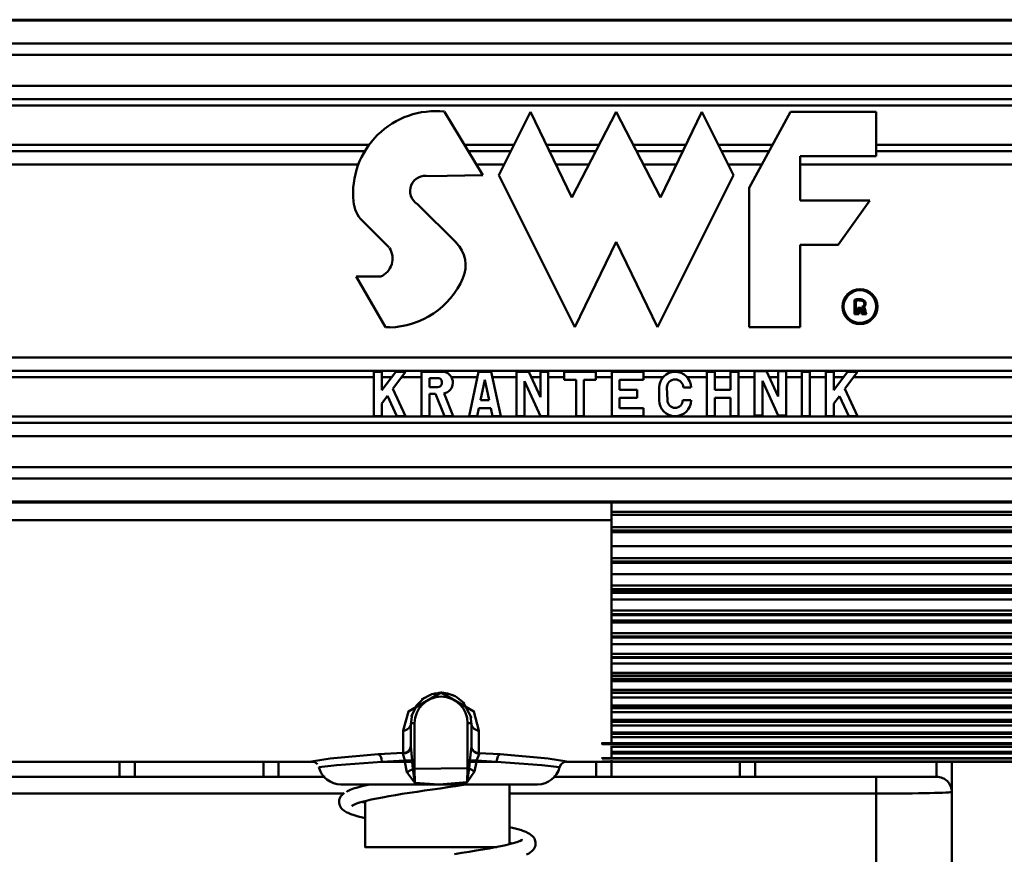
# Model space of a CAD drawing. Units: millimetres. Extents: x 59 to 11996, y 24 to 8424.
# Drawn here: x 2269 to 2379, y 6118 to 6211 of the extents above; entities that cross this region are included whole.
import ezdxf

# ---------------------------------------------------------------- set-up
doc = ezdxf.new("R2010")
doc.units = ezdxf.units.MM
doc.header["$MEASUREMENT"] = 0
doc.layers.add('(1) Shape lines', color=7, linetype='Continuous', lineweight=35)
doc.layers.add('(6) Dimensions', color=7, linetype='Continuous', lineweight=35)
doc.styles.add('Arial', font='ARIAL.TTF')
doc.dimstyles.new('Vertex Style', dxfattribs={"dimscale": 20, "dimtxt": 0.18, "dimasz": 3.6, "dimexe": 1.8, "dimexo": 0.0625, "dimgap": 1.7, "dimtad": 1, "dimdec": 1, "dimdsep": 46, "dimtxsty": 'Arial', "dimblk1": 'CLOSED', "dimblk2": 'CLOSED', "dimsah": 1, "dimcen": 0.09, "dimdle": 1.8, "dimclrd": 9, "dimclre": 9, "dimadec": 1, "dimazin": 2, "dimtfac": 0.65, "dimtdec": 4, "dimtmove": 0, "dimatfit": 3, "dimfxl": 0, "dimtolj": 1, "dimtzin": 0, "dimlwd": 25, "dimlwe": 25, "dimarcsym": 0})

# ---------------------------------------------------------------- blocks, each defined once
blk = doc.blocks.new('_Closed')
at = {"color": 0, "linetype": 'ByBlock', "lineweight": -2}
for p, q in [((-1, 0.166667), (0, 0)), ((-1, 0.166667), (-1, -0.166667)), ((0, 0), (-1, -0.166667)), ((0, 0), (-1, 0))]:
    blk.add_line(p, q, dxfattribs=at)
blk = doc.blocks.new('*D2250')
at = {"layer": '(6) Dimensions', "color": 9, "lineweight": 25}
for p, q in [((1981.3, 6538.02), (1981.3, 5936.83)), ((2315.7, 6032.83), (2315.7, 6008.83)), ((1981.3, 5972.83), (1620.27, 5972.83)), ((2243.7, 5972.83), (2053.3, 5972.83))]:
    blk.add_line(p, q, dxfattribs=at)
at = {"layer": 'Defpoints', "color": 0}
for p in [(1981.3, 6598.02), (1981.3, 5972.83), (2315.7, 5972.83)]:
    blk.add_point(p, dxfattribs=at)
at = {"layer": '(6) Dimensions', "color": 9, "lineweight": 25, "xscale": 72, "yscale": 72, "zscale": 72}
for p, rotation in [((1981.3, 5972.83), 180.0000014787792), ((2315.7, 5972.83), 1.478779272762597e-06)]:
    blk.add_blockref('_Closed', p, dxfattribs=dict(at, rotation=rotation))
at = {"layer": '(6) Dimensions', "color": 0, "lineweight": 35, "insert": (1728.35, 6039.19), "char_height": 70, "attachment_point": 5, "rotation": 0, "style": 'Arial'}
blk.add_mtext('\\A1;395', dxfattribs=at)
blk = doc.blocks.new('*D2251')
at = {"layer": '(6) Dimensions', "color": 9, "lineweight": 25}
for p, q in [((2255.7, 6291.77), (1480, 6291.77)), ((1516, 4176.15), (1516, 6219.77)), ((1752.1, 4104.15), (1480, 4104.15))]:
    blk.add_line(p, q, dxfattribs=at)
at = {"layer": 'Defpoints', "color": 0}
for p in [(1516, 6291.77), (2315.7, 6291.77), (1812.1, 4104.15)]:
    blk.add_point(p, dxfattribs=at)
at = {"layer": '(6) Dimensions', "color": 9, "lineweight": 25, "xscale": 72, "yscale": 72, "zscale": 72}
for p, rotation in [((1516, 6291.77), 90.00000120741826), ((1516, 4104.15), 270.0000012074183)]:
    blk.add_blockref('_Closed', p, dxfattribs=dict(at, rotation=rotation))
at = {"layer": '(6) Dimensions', "color": 0, "lineweight": 35, "insert": (1449.64, 4926.03), "char_height": 70, "attachment_point": 5, "rotation": 90, "style": 'Arial'}
blk.add_mtext('\\A1;3238', dxfattribs=at)
blk = doc.blocks.new('Crane_WorkSt_2_11b19024-e0d5-4400-895d-0ba90d5c7dff')
at = {"layer": '(1) Shape lines', "color": 7, "linetype": 'Continuous', "lineweight": 50, "ltscale": 60}
for p, q in [((562.28, 2590.92), (859.28, 2590.92)), ((562.28, 2590.8), (859.28, 2590.8)), ((562.28, 2587.77), (859.28, 2587.77)), ((562.28, 2586.26), (859.28, 2586.26)), ((562.28, 2582.16), (859.28, 2582.16)), ((562.28, 2580.42), (859.28, 2580.42)), ((562.28, 2579.56), (859.28, 2579.56)), ((696.23, 2578.76), (701.31, 2570.37)), ((703.41, 2570.37), (707.6, 2578.76)), ((707.6, 2578.76), (713.05, 2567.44)), ((713.05, 2567.44), (718.91, 2578.76)), ((718.91, 2578.76), (724.78, 2567.44)), ((724.78, 2567.44), (730.23, 2578.76)), ((730.23, 2578.76), (734.42, 2570.37)), ((736.52, 2568.7), (741.97, 2578.76)), ((741.97, 2578.76), (753.28, 2578.76)), ((753.28, 2578.76), (753.28, 2572.89)), ((562.28, 2574.38), (686.32, 2574.38)), ((562.28, 2573.52), (685.71, 2573.52)), ((698.88, 2574.38), (705.41, 2574.38)), ((699.41, 2573.52), (704.98, 2573.52)), ((709.7, 2574.38), (716.64, 2574.38)), ((710.12, 2573.52), (716.2, 2573.52)), ((721.18, 2574.38), (728.12, 2574.38)), ((721.63, 2573.52), (727.71, 2573.52)), ((732.42, 2574.38), (739.6, 2574.38)), ((732.85, 2573.52), (739.13, 2573.52)), ((753.28, 2574.38), (859.28, 2574.38)), ((753.28, 2573.52), (859.28, 2573.52)), ((743.22, 2572.89), (743.22, 2567.02)), ((753.28, 2572.89), (743.22, 2572.89)), ((562.28, 2571.78), (684.85, 2571.78)), ((700.46, 2571.78), (704.11, 2571.78)), ((710.95, 2571.78), (715.3, 2571.78)), ((722.53, 2571.78), (726.87, 2571.78)), ((733.72, 2571.78), (738.19, 2571.78)), ((743.22, 2571.78), (859.28, 2571.78)), ((701.31, 2570.37), (694.18, 2570.22)), ((713.46, 2550.26), (703.41, 2570.37)), ((734.42, 2570.37), (724.36, 2550.26)), ((736.52, 2550.26), (736.52, 2568.7)), ((743.22, 2567.02), (752.44, 2567.02)), ((752.44, 2567.02), (748.25, 2561.15)), ((692.66, 2566.54), (697.79, 2561.42)), ((688.93, 2560.79), (685.39, 2564.33)), ((718.91, 2561.57), (713.46, 2550.26)), ((724.36, 2550.26), (718.91, 2561.57)), ((743.22, 2561.15), (743.22, 2550.26)), ((748.25, 2561.15), (743.22, 2561.15)), ((688.42, 2550.26), (684.54, 2556.96)), ((684.54, 2556.96), (687.75, 2556.96)), ((750.44, 2552), (750.44, 2553.91)), ((750.59, 2553.78), (750.59, 2552.15)), ((750.86, 2552.15), (750.86, 2552.85)), ((750.86, 2552.85), (751.09, 2552.85)), ((751.09, 2552.7), (751.01, 2552.7)), ((751.01, 2552.7), (751.01, 2552)), ((751.28, 2552.32), (751.22, 2552.59)), ((751.38, 2552.62), (751.43, 2552.35)), ((751.71, 2552.36), (751.65, 2552.68)), ((751.8, 2552.71), (751.86, 2552.39)), ((751.01, 2552), (750.44, 2552)), ((750.59, 2552.15), (750.86, 2552.15)), ((752.01, 2552), (751.41, 2552)), ((751.5, 2552.15), (751.77, 2552.15)), ((688.95, 2550.26), (688.42, 2550.26)), ((743.22, 2550.26), (736.52, 2550.26)), ((859.28, 2546.26), (562.28, 2546.26)), ((562.28, 2544.52), (859.28, 2544.52)), ((562.28, 2543.66), (686.89, 2543.66)), ((686.89, 2544.39), (687.94, 2544.39)), ((686.89, 2538.52), (686.89, 2544.39)), ((687.94, 2544.39), (687.94, 2541.94)), ((687.94, 2541.94), (689.77, 2544.39)), ((687.94, 2543.66), (689.23, 2543.66)), ((691.08, 2544.39), (689.4, 2542.14)), ((689.77, 2544.39), (691.08, 2544.39)), ((690.54, 2543.66), (693.18, 2543.66)), ((693.18, 2544.39), (696.21, 2544.39)), ((693.18, 2538.52), (693.18, 2544.39)), ((694.23, 2543.55), (694.23, 2542.34)), ((695.5, 2543.55), (694.23, 2543.55)), ((697.14, 2543.66), (700.57, 2543.66)), ((699.47, 2538.52), (700.72, 2544.39)), ((700.72, 2544.39), (702.4, 2544.39)), ((701.56, 2543.3), (700.99, 2540.62)), ((702.14, 2540.62), (701.56, 2543.3)), ((702.4, 2544.39), (703.66, 2538.52)), ((702.56, 2543.66), (705.75, 2543.66)), ((705.75, 2544.39), (707.38, 2544.39)), ((705.75, 2538.52), (705.75, 2544.39)), ((707.38, 2544.39), (708.9, 2541.05)), ((707.71, 2543.66), (708.9, 2543.66)), ((708.9, 2544.39), (709.94, 2544.39)), ((708.9, 2541.05), (708.9, 2544.39)), ((709.94, 2544.39), (709.94, 2538.52)), ((709.94, 2543.66), (712.04, 2543.66)), ((712.04, 2543.34), (712.04, 2544.39)), ((712.04, 2544.39), (716.23, 2544.39)), ((713.61, 2543.34), (712.04, 2543.34)), ((713.61, 2538.52), (713.61, 2543.34)), ((716.23, 2543.34), (714.66, 2543.34)), ((714.66, 2543.34), (714.66, 2538.52)), ((716.23, 2544.39), (716.23, 2543.34)), ((716.23, 2543.66), (718.33, 2543.66)), ((718.33, 2544.39), (722.52, 2544.39)), ((718.33, 2538.52), (718.33, 2544.39)), ((722.52, 2543.34), (719.37, 2543.34)), ((719.37, 2543.34), (719.37, 2541.98)), ((722.52, 2544.39), (722.52, 2543.34)), ((722.52, 2543.66), (725.14, 2543.66)), ((728.28, 2543.66), (730.9, 2543.66)), ((730.9, 2544.39), (731.95, 2544.39)), ((730.9, 2538.52), (730.9, 2544.39)), ((731.95, 2544.39), (731.95, 2541.98)), ((731.95, 2543.66), (734.04, 2543.66)), ((734.04, 2544.39), (735.09, 2544.39)), ((734.04, 2541.98), (734.04, 2544.39)), ((735.09, 2544.39), (735.09, 2538.52)), ((735.09, 2543.66), (737.19, 2543.66)), ((737.19, 2544.47), (738.81, 2544.47)), ((737.19, 2538.6), (737.19, 2544.47)), ((738.81, 2544.47), (740.34, 2541.12)), ((739.18, 2543.66), (740.34, 2543.66)), ((740.34, 2541.12), (740.34, 2544.47)), ((740.34, 2544.47), (741.39, 2544.47)), ((741.39, 2544.47), (741.39, 2538.6)), ((741.39, 2543.66), (743.48, 2543.66)), ((743.48, 2544.39), (744.53, 2544.39)), ((743.48, 2538.52), (743.48, 2544.39)), ((744.53, 2544.39), (744.53, 2538.52)), ((744.53, 2543.66), (746.63, 2543.66)), ((746.63, 2544.38), (747.67, 2544.38)), ((746.63, 2538.51), (746.63, 2544.38)), ((747.67, 2544.38), (747.67, 2541.94)), ((747.67, 2541.94), (749.51, 2544.38)), ((747.67, 2543.66), (748.96, 2543.66)), ((750.82, 2544.38), (749.13, 2542.13)), ((749.51, 2544.38), (750.82, 2544.38)), ((750.27, 2543.66), (859.28, 2543.66)), ((689.4, 2542.14), (691.08, 2538.52)), ((694.23, 2542.34), (695.3, 2542.34)), ((706.8, 2543.13), (706.8, 2538.52)), ((708.9, 2538.52), (706.8, 2543.13)), ((719.37, 2541.98), (721.68, 2541.98)), ((721.68, 2541.98), (721.68, 2540.93)), ((724.61, 2540.62), (724.61, 2542.29)), ((725.62, 2542.29), (725.7, 2540.62)), ((728.8, 2542.29), (727.8, 2542.29)), ((731.95, 2541.98), (734.04, 2541.98)), ((740.33, 2538.6), (738.24, 2543.21)), ((738.24, 2543.21), (738.24, 2538.6)), ((749.13, 2542.13), (750.82, 2538.51)), ((688.68, 2541.19), (687.94, 2540.2)), ((689.93, 2538.52), (688.68, 2541.19)), ((695.05, 2541.45), (694.23, 2541.45)), ((694.23, 2541.45), (694.23, 2538.52)), ((696.24, 2538.52), (695.05, 2541.45)), ((696.16, 2541.53), (697.37, 2538.52)), ((721.68, 2540.93), (719.37, 2540.93)), ((719.37, 2540.93), (719.37, 2539.57)), ((731.95, 2540.93), (731.95, 2538.52)), ((734.04, 2540.93), (731.95, 2540.93)), ((734.04, 2538.52), (734.04, 2540.93)), ((748.42, 2541.18), (747.67, 2540.19)), ((749.66, 2538.51), (748.42, 2541.18)), ((687.94, 2540.2), (687.94, 2538.52)), ((700.76, 2539.57), (700.54, 2538.52)), ((702.36, 2539.57), (700.76, 2539.57)), ((700.99, 2540.62), (702.14, 2540.62)), ((702.59, 2538.52), (702.36, 2539.57)), ((719.37, 2539.57), (722.52, 2539.57)), ((722.52, 2539.57), (722.52, 2538.52)), ((727.71, 2540.62), (728.8, 2540.62)), ((747.67, 2540.19), (747.67, 2538.51)), ((562.28, 2538.48), (859.28, 2538.48)), ((687.94, 2538.52), (686.89, 2538.52)), ((691.08, 2538.52), (689.93, 2538.52)), ((694.23, 2538.52), (693.18, 2538.52)), ((697.37, 2538.52), (696.24, 2538.52)), ((700.54, 2538.52), (699.47, 2538.52)), ((703.66, 2538.52), (702.59, 2538.52)), ((706.8, 2538.52), (705.75, 2538.52)), ((709.94, 2538.52), (708.9, 2538.52)), ((714.66, 2538.52), (713.61, 2538.52)), ((722.52, 2538.52), (718.33, 2538.52)), ((731.95, 2538.52), (730.9, 2538.52)), ((735.09, 2538.52), (734.04, 2538.52)), ((738.24, 2538.6), (737.19, 2538.6)), ((741.39, 2538.6), (740.33, 2538.6)), ((744.53, 2538.52), (743.48, 2538.52)), ((747.67, 2538.51), (746.63, 2538.51)), ((750.82, 2538.51), (749.66, 2538.51)), ((562.28, 2537.62), (859.28, 2537.62)), ((562.28, 2535.88), (859.28, 2535.88)), ((562.28, 2531.78), (859.28, 2531.78)), ((562.28, 2530.27), (859.28, 2530.27)), ((562.28, 2527.24), (859.28, 2527.24)), ((859.28, 2527.12), (562.28, 2527.12)), ((718.28, 2524.79), (718.28, 2527.11)), ((835.58, 2525.89), (718.28, 2525.89)), ((718.28, 2525.46), (835.58, 2525.46)), ((562.28, 2524.79), (718.28, 2524.79)), ((718.28, 2524.79), (718.28, 2495.19)), ((835.58, 2523.85), (718.28, 2523.85)), ((718.28, 2523.42), (835.58, 2523.42)), ((835.58, 2523.21), (718.28, 2523.21)), ((718.28, 2521.35), (835.58, 2521.35)), ((835.58, 2519.77), (718.28, 2519.77)), ((718.28, 2519.32), (835.58, 2519.32)), ((835.58, 2519.13), (718.28, 2519.13)), ((718.28, 2517.64), (835.58, 2517.64)), ((835.58, 2516.12), (718.28, 2516.12)), ((718.28, 2515.65), (835.58, 2515.65)), ((835.58, 2515.49), (718.28, 2515.49)), ((835.58, 2515.15), (718.28, 2515.15)), ((718.28, 2514.29), (835.58, 2514.29)), ((835.58, 2512.82), (718.28, 2512.82)), ((718.28, 2512.36), (835.58, 2512.36)), ((835.58, 2512.22), (718.28, 2512.22)), ((835.58, 2511.5), (718.28, 2511.5)), ((718.28, 2511.23), (835.58, 2511.23)), ((835.58, 2509.83), (718.28, 2509.83)), ((718.28, 2509.38), (835.58, 2509.38)), ((835.58, 2509.27), (718.28, 2509.27)), ((718.28, 2508.4), (835.58, 2508.4)), ((835.58, 2507.1), (718.28, 2507.1)), ((718.28, 2506.69), (835.58, 2506.69)), ((835.58, 2506.59), (718.28, 2506.59)), ((718.28, 2505.82), (835.58, 2505.82)), ((835.58, 2504.61), (718.28, 2504.61)), ((718.28, 2504.23), (835.58, 2504.23)), ((835.58, 2504.16), (718.28, 2504.16)), ((835.58, 2503.77), (718.28, 2503.77)), ((718.28, 2503.5), (835.58, 2503.5)), ((694.78, 2501.82), (694.78, 2501.82)), ((694.78, 2501.82), (694.78, 2501.82)), ((696.28, 2501.9), (696.28, 2501.91)), ((835.58, 2502.33), (718.28, 2502.33)), ((718.28, 2502), (835.58, 2502)), ((835.58, 2501.94), (718.28, 2501.94)), ((697.78, 2501.4), (697.78, 2501.4)), ((697.78, 2501.4), (697.78, 2501.4)), ((718.28, 2501.34), (835.58, 2501.34)), ((835.58, 2500.26), (718.28, 2500.26)), ((718.28, 2499.98), (835.58, 2499.98)), ((835.58, 2499.93), (718.28, 2499.93)), ((718.28, 2499.38), (835.58, 2499.38)), ((691.78, 2495), (691.78, 2497.88)), ((691.79, 2497.95), (692.28, 2497.95)), ((692.28, 2491.93), (692.28, 2497.95)), ((699.78, 2497.95), (699.28, 2497.95)), ((699.28, 2497.95), (699.28, 2492)), ((699.78, 2497.88), (699.78, 2494.98)), ((835.58, 2498.39), (718.28, 2498.39)), ((718.28, 2498.16), (835.58, 2498.16)), ((835.58, 2498.12), (718.28, 2498.12)), ((690.78, 2496.98), (690.78, 2494.01)), ((700.78, 2493.99), (700.78, 2496.98)), ((718.28, 2497.62), (835.58, 2497.62)), ((835.58, 2496.73), (718.28, 2496.73)), ((718.28, 2496.55), (835.58, 2496.55)), ((835.58, 2496.52), (718.28, 2496.52)), ((717.08, 2495.39), (717.08, 2495.3)), ((835.58, 2495.3), (717.08, 2495.3)), ((717.08, 2495.17), (717.08, 2495.3)), ((717.08, 2495.17), (835.58, 2495.17)), ((835.58, 2495.16), (717.08, 2495.16)), ((718.28, 2496.1), (835.58, 2496.1)), ((718.28, 2494.93), (718.28, 2493.26)), ((718.28, 2494.84), (835.58, 2494.84)), ((835.58, 2494.14), (718.28, 2494.14)), ((718.28, 2494.06), (835.58, 2494.06)), ((835.58, 2494.06), (718.28, 2494.06)), ((718.28, 2493.92), (835.58, 2493.92)), ((678.76, 2492.85), (636.78, 2492.85)), ((653.28, 2492.83), (653.28, 2490.85)), ((655.28, 2490.85), (655.28, 2492.82)), ((672.28, 2492.82), (672.28, 2490.89)), ((674.28, 2490.85), (674.28, 2492.82)), ((691, 2492.85), (687.94, 2492.85)), ((691, 2493.01), (691, 2492.85)), ((691.95, 2493.01), (691, 2493.01)), ((691.95, 2492.85), (691, 2492.85)), ((691.95, 2492.85), (691.95, 2493.01)), ((700.45, 2493), (699.57, 2493)), ((699.57, 2493), (699.57, 2492.85)), ((700.45, 2492.85), (699.57, 2492.85)), ((700.45, 2492.85), (700.45, 2493)), ((703.12, 2492.85), (700.45, 2492.85)), ((718.28, 2492.85), (712.3, 2492.85)), ((716.28, 2492.82), (716.28, 2490.85)), ((717.08, 2493.43), (717.08, 2493.3)), ((835.58, 2493.3), (717.08, 2493.3)), ((717.08, 2493.27), (717.08, 2493.3)), ((717.08, 2493.27), (835.58, 2493.27)), ((835.58, 2493.27), (717.08, 2493.27)), ((717.08, 2492.93), (717.08, 2492.88)), ((835.58, 2492.88), (717.08, 2492.88)), ((717.08, 2492.88), (835.58, 2492.88)), ((717.08, 2492.88), (717.08, 2492.88)), ((835.58, 2492.88), (717.08, 2492.88)), ((718.28, 2493.05), (718.28, 2492.87)), ((718.28, 2492.85), (718.28, 2492.85)), ((840.28, 2492.85), (718.28, 2492.85)), ((718.28, 2490.89), (718.28, 2492.82)), ((735.28, 2492.82), (735.28, 2490.85)), ((737.28, 2490.85), (737.28, 2492.83)), ((761.28, 2492.83), (761.28, 2490.85)), ((763.28, 2488.85), (763.28, 2492.82)), ((692.02, 2491.93), (692.28, 2491.93)), ((699.28, 2492), (699.5, 2492)), ((680.43, 2490.85), (637.28, 2490.85)), ((753.28, 2490.85), (710.63, 2490.85)), ((753.28, 2488.64), (753.28, 2490.85)), ((761.28, 2490.85), (753.28, 2490.85)), ((637.28, 2488.64), (682.87, 2488.64)), ((695.53, 2489.85), (682.53, 2489.85)), ((682.59, 2489.85), (695.53, 2489.85)), ((685.73, 2489.71), (685.73, 2489.85)), ((695.53, 2489.85), (708.48, 2489.85)), ((708.53, 2489.85), (695.53, 2489.85)), ((704.82, 2488.64), (753.28, 2488.64)), ((704.83, 2489.85), (704.83, 2481.96)), ((753.28, 2488.64), (753.28, 2359.62)), ((763.28, 2360.67), (763.28, 2488.85)), ((685.73, 2481.57), (685.73, 2487.65))]:
    blk.add_line(p, q, dxfattribs=at)
at = {"layer": '(1) Shape lines', "color": 7, "linetype": 'Continuous', "lineweight": 50, "ltscale": 20}
for p, q in [((694.56, 2501.77), (693.18, 2501.08)), ((695.02, 2501.87), (694.56, 2501.77)), ((695.55, 2501.93), (695.02, 2501.87)), ((696.09, 2501.93), (695.55, 2501.93)), ((696.6, 2501.87), (696.09, 2501.93)), ((696.34, 2501.91), (696.6, 2501.87)), ((697.43, 2501.61), (696.6, 2501.87)), ((697.15, 2501.71), (697.43, 2501.61)), ((692.59, 2500.36), (691.81, 2498.83)), ((693.45, 2501.2), (692.44, 2500.21)), ((698.83, 2500.58), (697.91, 2501.34)), ((699.79, 2498.63), (698.68, 2500.7)), ((691.95, 2499.1), (691.77, 2497.82)), ((699.79, 2497.82), (699.67, 2498.86)), ((711.63, 2492.51), (711.43, 2492.12)), ((711.98, 2492.78), (711.63, 2492.51)), ((712.4, 2492.87), (711.98, 2492.78)), ((682.79, 2488.58), (682.98, 2488.73)), ((684.21, 2489.29), (684.38, 2489.34)), ((684.38, 2489.34), (684.89, 2489.5)), ((684.89, 2489.5), (685.48, 2489.65)), ((685.48, 2489.65), (686.14, 2489.8)), ((686.14, 2489.8), (686.39, 2489.85)), ((690.65, 2488.59), (689.73, 2488.44)), ((691.61, 2488.74), (690.65, 2488.59)), ((692.59, 2488.88), (691.61, 2488.74)), ((693.6, 2489.03), (692.59, 2488.88)), ((694.62, 2489.18), (693.6, 2489.03)), ((695.65, 2489.33), (694.62, 2489.18)), ((682.3, 2487.58), (682.31, 2487.78)), ((682.3, 2487.42), (682.3, 2487.58)), ((682.33, 2487.23), (682.3, 2487.42)), ((682.31, 2487.78), (682.36, 2487.96)), ((682.36, 2487.96), (682.44, 2488.14)), ((682.44, 2488.14), (682.53, 2488.3)), ((682.53, 2488.3), (682.65, 2488.45)), ((682.65, 2488.45), (682.79, 2488.58)), ((684.57, 2487.31), (684.23, 2487.16)), ((684.91, 2487.43), (684.57, 2487.31)), ((685.32, 2487.55), (684.82, 2487.4)), ((685.9, 2487.69), (685.32, 2487.55)), ((685.33, 2487.55), (685.41, 2487.52)), ((685.41, 2487.52), (685.74, 2487.44)), ((686.54, 2487.84), (685.9, 2487.69)), ((687.26, 2487.99), (686.54, 2487.84)), ((688.03, 2488.14), (687.26, 2487.99)), ((688.86, 2488.29), (688.03, 2488.14)), ((689.73, 2488.44), (688.86, 2488.29)), ((682.39, 2487.05), (682.33, 2487.23)), ((682.49, 2486.89), (682.39, 2487.05)), ((682.58, 2486.72), (682.49, 2486.89)), ((682.71, 2486.58), (682.58, 2486.72)), ((682.9, 2486.42), (682.71, 2486.58)), ((683.05, 2486.31), (682.9, 2486.42)), ((683.32, 2486.16), (683.05, 2486.31)), ((683.49, 2486.08), (683.32, 2486.16)), ((684.23, 2487.16), (683.97, 2487.01)), ((684.14, 2487.11), (683.97, 2486.96)), ((684.16, 2487.12), (684.15, 2487.1)), ((684.15, 2487.1), (684.15, 2487.12)), ((685.4, 2485.47), (684.8, 2485.62)), ((685.74, 2485.39), (685.4, 2485.47)), ((704.82, 2484.22), (705.37, 2484.09)), ((705.37, 2484.09), (705.93, 2483.94)), ((705.93, 2483.94), (706.41, 2483.79)), ((706.41, 2483.79), (706.57, 2483.73)), ((706.57, 2483.73), (706.98, 2483.57)), ((704.9, 2482.15), (704.82, 2482.17)), ((705.22, 2482.06), (704.9, 2482.15)), ((705.47, 2482.13), (705.93, 2482.28)), ((705.93, 2482.28), (706.31, 2482.42)), ((706.17, 2482.37), (706.42, 2482.5)), ((708.1, 2482.72), (708.17, 2482.54)), ((708.17, 2482.54), (708.23, 2482.38)), ((708.23, 2482.38), (708.27, 2482.19)), ((708.27, 2482.19), (708.27, 2482)), ((701.3, 2481.24), (702.15, 2481.39)), ((702.15, 2481.39), (702.94, 2481.54)), ((702.94, 2481.54), (703.67, 2481.69)), ((708.13, 2481.47), (708.03, 2481.3)), ((708.27, 2482), (708.24, 2481.81)), ((707.38, 2480.74), (707.07, 2480.59))]:
    blk.add_line(p, q, dxfattribs=at)
at = {"layer": '(1) Shape lines', "color": 7, "linetype": 'Continuous', "lineweight": 50, "ltscale": 60}
for points in [[(700.78, 2496.98), (700.12, 2499.5), (695.79, 2502), (691.45, 2499.5), (690.78, 2496.98)], [(717.08, 2495.17), (717.08, 2495.16), (717.08, 2495.17)], [(687.47, 2493.84), (681.13, 2493.27), (678.66, 2492.87)], [(690.78, 2494.01), (687.47, 2493.84)], [(690.78, 2494.01), (690.7, 2493.93)], [(690.7, 2493.93), (691, 2493.01)], [(691.78, 2494.85), (691.78, 2495)], [(691.95, 2493.01), (691.78, 2494.85)], [(699.78, 2494.89), (699.57, 2493)], [(699.78, 2494.98), (699.78, 2494.89)], [(700.45, 2493), (700.85, 2493.94)], [(703.59, 2493.84), (700.78, 2493.99)], [(700.85, 2493.94), (700.78, 2493.99)], [(712.4, 2492.87), (709.93, 2493.27), (703.59, 2493.84)], [(679.63, 2492.12), (681.97, 2492.41), (687.94, 2492.85)], [(687.94, 2492.85), (691, 2493.01)], [(691, 2492.85), (691.26, 2491.48)], [(692.02, 2491.93), (691.95, 2492.85)], [(699.57, 2492.85), (699.5, 2492)], [(700.19, 2491.58), (700.45, 2492.85)], [(700.45, 2493), (703.12, 2492.85)], [(703.12, 2492.85), (709.09, 2492.41), (711.43, 2492.12)], [(717.08, 2492.88), (717.08, 2492.88), (717.08, 2492.88)], [(691.26, 2491.48), (692.32, 2490.04)], [(692.32, 2490.04), (692.02, 2491.93)], [(699.28, 2492), (692.28, 2491.93)], [(692.32, 2490.04), (692.28, 2491.93)], [(699.5, 2492), (699.22, 2490.17)], [(699.28, 2492), (699.22, 2490.17)], [(699.22, 2490.17), (700.19, 2491.58)], [(672.46, 2490.85), (672.28, 2490.89)], [(692.32, 2490.04), (695.53, 2489.85)], [(695.53, 2489.85), (699.22, 2490.17)], [(718.11, 2490.85), (718.28, 2490.89)], [(685.74, 2481.57), (685.73, 2481.57), (703.14, 2481.57)]]:
    blk.add_lwpolyline(points, dxfattribs=at)
at = {"layer": '(1) Shape lines', "color": 7, "linetype": 'Continuous', "lineweight": 50, "ltscale": 20}
for points in [[(694.56, 2501.77), (694.84, 2501.83), (695.02, 2501.87), (695.31, 2501.91), (695.55, 2501.93), (695.82, 2501.94), (696.09, 2501.93), (696.32, 2501.91)], [(691.74, 2494.73), (691.78, 2494.94), (691.77, 2494.86)], [(679.43, 2492.51), (679.09, 2492.78), (678.66, 2492.87)], [(683.25, 2488.89), (683.41, 2488.98), (683.77, 2489.14), (684.21, 2489.29)], [(699.13, 2489.85), (698.69, 2489.78), (697.69, 2489.63), (696.67, 2489.48), (695.65, 2489.33)], [(684.8, 2485.62), (684.28, 2485.77), (683.84, 2485.93), (683.49, 2486.08)], [(706.98, 2483.57), (707.3, 2483.42), (707.46, 2483.32)], [(703.67, 2481.69), (704.34, 2481.84), (704.94, 2481.98), (705.47, 2482.13)], [(706.41, 2482.49), (706.47, 2482.53), (706.46, 2482.53)], [(706.42, 2482.5), (706.46, 2482.54), (706.43, 2482.51)], [(707.46, 2483.32), (707.7, 2483.16), (707.84, 2483.03)], [(707.84, 2483.03), (707.98, 2482.88), (708.1, 2482.72)], [(697.53, 2480.65), (698.52, 2480.8), (699.48, 2480.95), (700.41, 2481.1), (701.3, 2481.24)], [(707.76, 2481.01), (707.54, 2480.85), (707.38, 2480.74)], [(708.03, 2481.3), (707.89, 2481.15), (707.76, 2481.01)], [(708.24, 2481.81), (708.2, 2481.65), (708.13, 2481.47)]]:
    blk.add_lwpolyline(points, dxfattribs=at)
at = {"layer": '(1) Shape lines', "color": 7, "linetype": 'Continuous', "lineweight": 50, "ltscale": 60}
for radius in [2.31, 2.16]:
    blk.add_circle((751.14, 2553), radius, dxfattribs=at)
for centre, radius, start, end in [((695.03, 2567.93), 10.9, 83.6764, 185.4113), ((693.69, 2568.27), 2.01, 75.9013, 239.3978), ((688.35, 2567.29), 4.19, 185.4113, 225), ((686.76, 2559.36), 2.6, 292.4061, 33.185), ((694.82, 2558.45), 4.19, 336.2948, 45), ((688.68, 2561.15), 10.9, 271.3986, 336.2948), ((751.03, 2551.45), 2.53, 90.067, 103.4632), ((751.03, 2551.45), 2.38, 90, 100.5493), ((751.08, 2552.61), 1.37, 73.2591, 92.1036), ((751.08, 2552.61), 1.21, 73.2591, 92.2309), ((751.31, 2553.37), 0.416, 280.4187, 73.2591), ((751.31, 2553.37), 0.57, 311.0996, 73.2591), ((751.09, 2552.56), 0.289, 11.3918, 90), ((751.09, 2552.56), 0.135, 11.3918, 90), ((751.27, 2552.6), 0.381, 11.3918, 73.1912), ((751.27, 2552.6), 0.535, 11.3918, 40.0455), ((753.1, 2552.64), 1.27, 191.3918, 210.517), ((752.25, 2552.51), 0.987, 191.3918, 211.4675), ((752.25, 2552.51), 0.833, 191.3918, 205.6998), ((753.1, 2552.64), 1.42, 191.3918, 200.1361), ((695.27, 2542.96), 0.629, 272.3018, 68.9605), ((695.86, 2542.96), 1.47, 281.5808, 76.2709), ((726.71, 2542.29), 2.1, 0, 180), ((726.71, 2542.29), 1.09, 0, 180), ((726.71, 2540.62), 2.1, 180, 0), ((726.71, 2540.62), 1.01, 180, 0), ((695.78, 2497.95), 4, 105.5396, 109.9715), ((695.78, 2497.95), 4, 99.5764, 102.5583), ((695.78, 2497.95), 4, 92.0943, 94.7906), ((695.78, 2497.95), 4, 84.245, 86.8863), ((695.78, 2497.95), 4, 76.4121, 79.6609), ((695.78, 2497.95), 4, 57.8961, 67.1625), ((695.78, 2497.95), 3.5, 0, 180), ((695.78, 2497.95), 4, 123.6451, 125.6426), ((682.53, 2492.85), 3, 194.2558, 270), ((708.53, 2492.85), 3, 270, 345.7442), ((761.28, 2488.85), 2, 0, 90)]:
    blk.add_arc(centre, radius, start, end, dxfattribs=at)
for centre, major_axis, ratio, start_param, end_param in [((690.78, 2497.95), (1, 0), 0.971528, 4.712389, 6.271589), ((700.78, 2497.95), (-1, 0), 0.971528, 0, 1.570796), ((687.47, 2492.85), (0.063, -0.998), 0.473541, 1.540793, 3.008543), ((690.78, 2494.85), (1, 0), 0.921439, 4.630549, 6.283185), ((690.78, 2495), (1, 0), 0.992013, 4.712389, 6.283185), ((700.78, 2494.98), (-1, 0), 0.992147, 0, 1.570796), ((700.78, 2494.89), (-1, 0), 0.949467, 0, 1.635572), ((703.59, 2492.85), (0.063, 0.998), 0.473541, 0.133049, 1.6008), ((691.5, 2491.93), (-0.857, -0.516), 0.298784, 1.110896, 2.031746), ((699.92, 2492), (-0.848, 0.53), 0.243743, 1.1986, 2.040253), ((753.28, 2488.85), (10, 0), 0.020906, 4.712389, 6.283185)]:
    blk.add_ellipse(centre, major_axis=major_axis, ratio=ratio, start_param=start_param, end_param=end_param, dxfattribs=at)

msp = doc.modelspace()

# ---------------------------------------------------------------- block references
at = {"color": 7, "linetype": 'ByBlock', "xscale": 0.8459956947256911, "yscale": 0.8459956947256911, "rotation": 1.207418269725733e-06}
msp.add_blockref('Crane_WorkSt_2_11b19024-e0d5-4400-895d-0ba90d5c7dff', (1727.5, 4019.56), dxfattribs=at)

# ---------------------------------------------------------------- dimensions: what is measured, and where the dimension line sits
at = {"layer": '(6) Dimensions', "color": 7, "lineweight": 35}
for base, p1, p2, angle, override, picture, middle in [((1981.3, 5972.83), (2315.7, 5972.83), (1981.3, 6598.02), 0, {"dimtxt": 3.5, "dimexo": 3, "dimgap": 1.53125, "dimdec": 0, "dimlfac": 1.181197, "dimtxsty": 'Arial', "dimcen": 0}, '*D2250', (1728.35, 5972.83)), ((1516, 6291.77), (1812.1, 4104.15), (2315.7, 6291.77), 90, {"dimtxt": 3.5, "dimexo": 3, "dimgap": 1.53125, "dimdec": 0, "dimlfac": 1.480149, "dimtxsty": 'Arial', "dimcen": 0}, '*D2251', (1516, 4926.03))]:
    dim = msp.add_linear_dim(base=base, p1=p1, p2=p2, angle=angle, dimstyle='Vertex Style', override=override, dxfattribs=at)
    dim.commit()
    dim.dimension.update_dxf_attribs({"geometry": picture, "text_midpoint": middle, "dimtype": 160})

doc.saveas('drawing.dxf')
